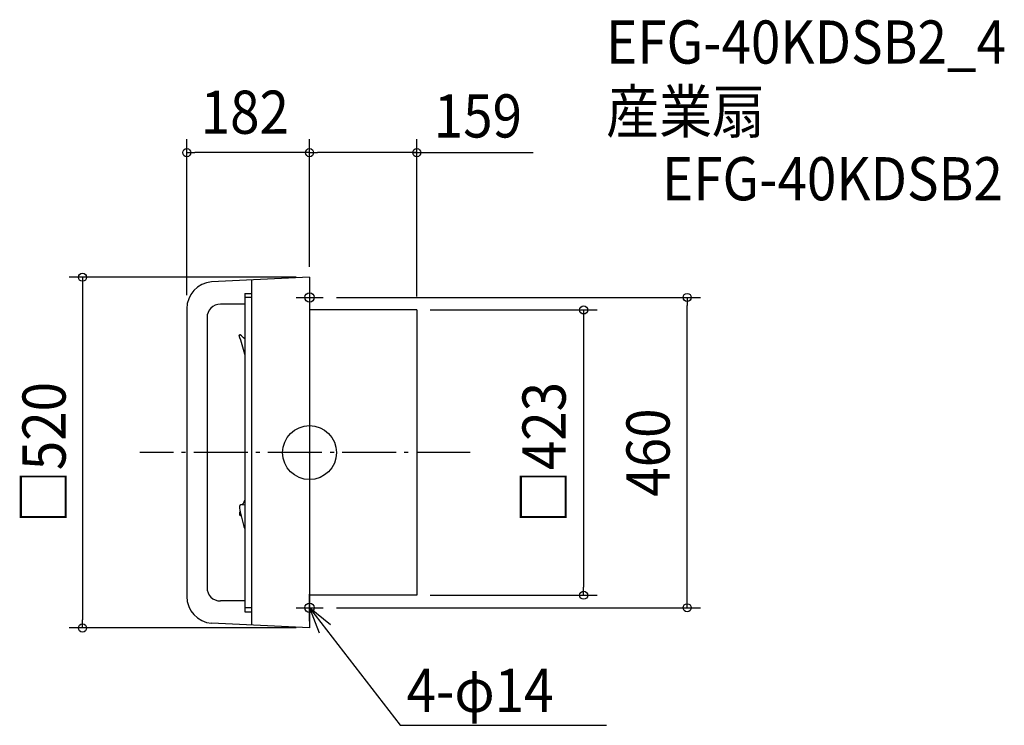
# Model space of a CAD drawing. Extents: x -430 to 1030, y -404 to 642.
import ezdxf
from ezdxf.enums import TextEntityAlignment as Align

# ---------------------------------------------------------------- set-up
doc = ezdxf.new("R2010")
doc.units = 0
doc.header["$LTSCALE"] = 20
doc.header["$PDMODE"] = 3
doc.header["$PDSIZE"] = -2
doc.linetypes.add('DASHDOT', pattern=[5.5, 4, -0.6, 0.3, -0.6])
doc.layers.get('DEFPOINTS').update_dxf_attribs({"linetype": 'CONTINUOUS'})
for name, color, linetype in [('ARRANGE', 1, 'CONTINUOUS'), ('BASIS', 6, 'DASHDOT'), ('DETAIL', 5, 'CONTINUOUS'), ('ETC', 61, 'CONTINUOUS'), ('FIX', 11, 'CONTINUOUS'), ('NOTE', 4, 'CONTINUOUS'), ('OUTLINE', 3, 'CONTINUOUS'), ('SIZE', 30, 'CONTINUOUS')]:
    doc.layers.add(name, color=color, linetype=linetype)
doc.styles.get("Standard").update_dxf_attribs({"font": 'SIMPLEX.shx', "width": 0.9, "height": 64, "bigfont": 'BIGFONT.shx'})

msp = doc.modelspace()

# ---------------------------------------------------------------- linework, layer by layer
at = {"layer": 'ARRANGE', "color": 1, "linetype": 'CONTINUOUS'}
msp.add_circle((0, 0), 40, dxfattribs=at)
msp.add_point((0, 0), dxfattribs=at)
at = {"layer": 'BASIS', "color": 6, "linetype": 'DASHDOT'}
msp.add_line((238.338802, 0), (-251.721814, 0), dxfattribs=at)
at = {"layer": 'DEFPOINTS', "color": 30, "linetype": 'CONTINUOUS'}
for p in [(-182, 444.680146), (0, 444.680146), (0, 260), (0, 260), (0, 255.5), (20, 230), (559.810816, 230), (-182, 213.194685), (159, 211.5), (159, 211.5), (159, -211.5), (406.319902, -211.5), (20, -230), (-336.611422, -260), (0, -260)]:
    msp.add_point(p, dxfattribs=at)
at = {"layer": 'DETAIL', "color": 5, "linetype": 'CONTINUOUS'}
for p, q in [((0, 260), (-145.321819, 253.056515)), ((-86, 255.708429), (-86, -255.708429)), ((0, 260), (0, 219)), ((-96, 236.115237), (-96, -236.115237)), ((-96, 236.115237), (-86, 236.115237)), ((-96, 220), (-132, 220)), ((-86, 230), (-96, 230)), ((0, 219), (0, -219)), ((-182, 213.194685), (-182, -213.194685)), ((159, 211.5), (0, 211.5)), ((159, 211.5), (159, -211.5)), ((-152, 200), (-152, -200)), ((-100.181667, -77.059983), (-96, -77.673266)), ((159, -211.5), (0, -211.5)), ((-96, -220), (-132, -220)), ((-86, -230), (-96, -230)), ((0, -219), (0, -260)), ((-96, -236.115237), (-86, -236.115237)), ((0, -260), (-145.321819, -253.056515))]:
    msp.add_line(p, q, dxfattribs=at)
for centre, radius, start, end in [((-142, 213.194685), 40, 94.763642, 180), ((-132, 200), 20, 90, 180), ((-103.453804, 173.920156), 1, 49.022718, 199.024313), ((-450.576298, 54.231509), 366.177612, 14.461011, 19.024313), ((-342.922575, -101.777859), 366.177612, 47.598276, 49.022718), ((61.990273, -145.271339), 175, 154.528799, 157.108965), ((-100.550445, -80.568752), 3.5, 76.269134, 203.065004), ((69.214147, -55.47354), 175, 188.7206, 199.251421), ((61.990273, -145.271339), 175, 160.485201, 161.2794), ((-100.550445, -90.539715), 3.5, 156.934996, 254.021975), ((-132, -200), 20, 180, 270), ((-142, -213.194685), 40, 180, 265.236358)]:
    msp.add_arc(centre, radius, start, end, dxfattribs=at)
at = {"layer": 'FIX', "color": 11, "linetype": 'CONTINUOUS'}
for centre in [(0, 230), (0, -230)]:
    msp.add_circle(centre, 7, dxfattribs=at)
at = {"layer": 'NOTE', "color": 4, "linetype": 'CONTINUOUS'}
for p, q in [((0, 250), (0, 210)), ((-20, 230), (20, 230)), ((0, -250), (0, -210)), ((-20, -230), (20, -230)), ((0, -230), (134.207431, -404.321215)), ((30.960821, -255.326421), (0, -230)), ((0, -230), (14.149646, -267.413734)), ((134.207431, -404.321215), (440.168631, -404.321215))]:
    msp.add_line(p, q, dxfattribs=at)
at = {"layer": 'OUTLINE', "color": 3, "linetype": 'CONTINUOUS'}
for p, q in [((0, 260), (-145.321819, 253.056515)), ((0, 260), (0, 219)), ((0, 219), (0, -219)), ((-182, 213.194685), (-182, -213.194685)), ((159, 211.5), (0, 211.5)), ((159, 211.5), (159, -211.5)), ((159, -211.5), (0, -211.5)), ((0, -219), (0, -260)), ((0, -260), (-145.321819, -253.056515))]:
    msp.add_line(p, q, dxfattribs=at)
for centre, start, end in [((-142, 213.194685), 94.763642, 180), ((-142, -213.194685), 180, 265.236358)]:
    msp.add_arc(centre, 40, start, end, dxfattribs=at)
at = {"layer": 'SIZE', "color": 30, "linetype": 'CONTINUOUS'}
for p, q in [((-182, 233.194685), (-182, 464.680146)), ((0, 280), (0, 464.680146)), ((0, 275.5), (0, 464.680146)), ((159, 231.5), (159, 464.680146)), ((-182, 444.680146), (-170, 444.680146)), ((-12, 444.680146), (-170, 444.680146)), ((0, 444.680146), (-12, 444.680146)), ((0, 444.680146), (12, 444.680146)), ((147, 444.680146), (12, 444.680146)), ((159, 444.680146), (147, 444.680146)), ((153, 444.680146), (331.725088, 444.680146)), ((-20, 260), (-356.611422, 260)), ((-336.611422, 260), (-336.611422, 248)), ((-336.611422, 248), (-336.611422, -248)), ((40, 230), (579.810816, 230)), ((559.810816, 230), (559.810816, 218)), ((179, 211.5), (426.319902, 211.5)), ((406.319902, 211.5), (406.319902, 199.5)), ((559.810816, -218), (559.810816, 218)), ((406.319902, 199.5), (406.319902, -199.5)), ((406.319902, -211.5), (406.319902, -199.5)), ((179, -211.5), (426.319902, -211.5)), ((559.810816, -230), (559.810816, -218)), ((40, -230), (579.810816, -230)), ((-336.611422, -260), (-336.611422, -248)), ((-20, -260), (-356.611422, -260))]:
    msp.add_line(p, q, dxfattribs=at)
for centre in [(-182, 444.680146), (0, 444.680146), (0, 444.680146), (159, 444.680146), (-336.611422, 260), (559.810816, 230), (406.319902, 211.5), (406.319902, -211.5), (559.810816, -230), (-336.611422, -260)]:
    msp.add_circle(centre, 6, dxfattribs=at)

# ---------------------------------------------------------------- texts
at = {"layer": 'ETC', "color": 61, "linetype": 'CONTINUOUS', "width": 0.9}
for s, p in [('EFG-40KDSB2_4', (439.709036, 576.679977)), ('産業扇', (439.709036, 473.705175)), ('EFG-40KDSB2', (522.641559, 374.024748))]:
    msp.add_text(s, height=64, dxfattribs=at).set_placement(p)
at = {"layer": 'NOTE', "color": 4, "linetype": 'CONTINUOUS', "width": 0.9}
msp.add_text('4-φ14', height=64, dxfattribs=at).set_placement((143.856647, -384.567065))
at = {"layer": 'SIZE', "color": 30, "linetype": 'CONTINUOUS', "width": 0.9}
for s, p in [('182', (-96, 472.647752)), ('159', (249.594479, 467.148067))]:
    msp.add_text(s, height=64, dxfattribs=at).set_placement(p, align=Align.CENTER)
for s, p in [('□520', (-361.611422, 0)), ('□423', (379.671921, 0)), ('460', (533.781323, 0))]:
    msp.add_text(s, height=64, rotation=90, dxfattribs=at).set_placement(p, align=Align.CENTER)

doc.saveas('drawing.dxf')
